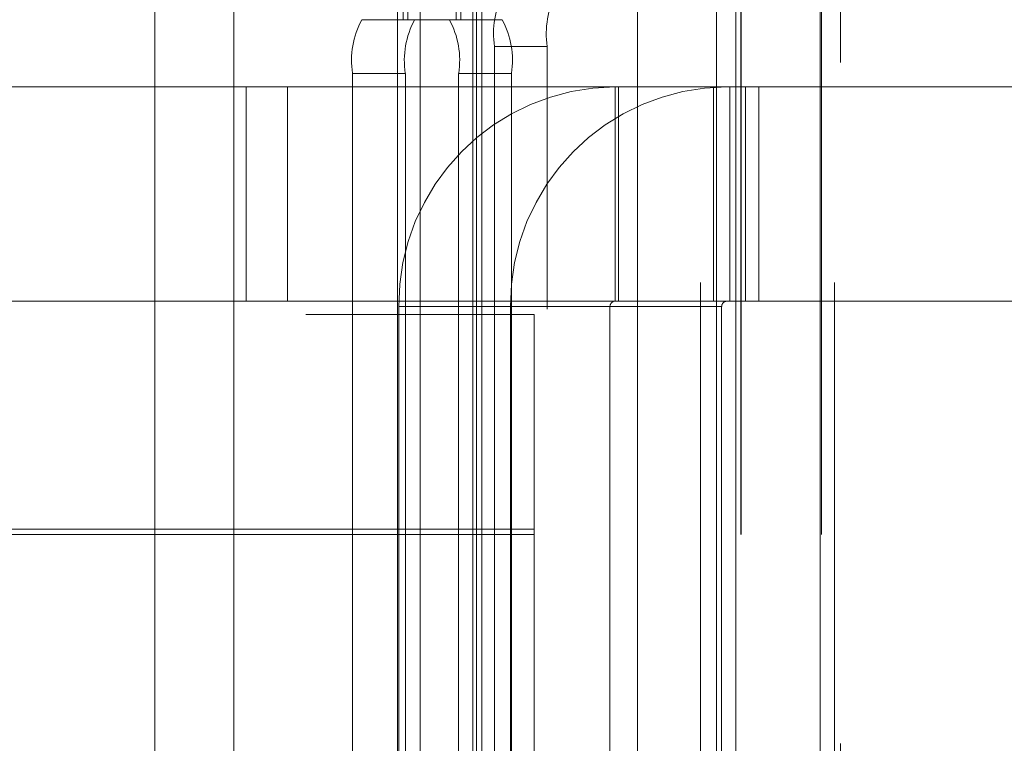
# Model space of a CAD drawing. Units: millimetres. Extents: x 63 to 8649, y 73 to 6177.
# Drawn here: x 4782 to 4801, y 2785 to 2798 of the extents above; entities that cross this region are included whole.
import ezdxf

# ---------------------------------------------------------------- set-up
doc = ezdxf.new("R2010")
doc.units = ezdxf.units.MM
doc.header["$LTSCALE"] = 20
doc.header["$PDSIZE"] = -1
doc.linetypes.add('HIDDEN', pattern=[1.905, 1.27, -0.635])
doc.layers.add('Dimensions', color=7, linetype='Continuous')
doc.styles.get("Standard").update_dxf_attribs({"font": 'romans.shx', "width": 0.8})
doc.dimstyles.new('SLDDIMSTYLE2', dxfattribs={"dimscale": 20, "dimtxt": 2.5, "dimasz": 3.302, "dimexe": 1, "dimexo": 1, "dimgap": 0.926042, "dimtad": 1, "dimdec": 0, "dimrnd": 1e-09, "dimzin": 12, "dimdsep": 46, "dimtxsty": 'Standard', "dimcen": 2, "dimadec": 0, "dimazin": 3, "dimtfac": 1, "dimtdec": 0, "dimtmove": 0, "dimatfit": 0, "dimfxl": 1, "dimfrac": 2, "dimtolj": 1, "dimtzin": 12, "dimarcsym": 0})

# ---------------------------------------------------------------- blocks, each defined once
blk = doc.blocks.new('*D21')
at = {"layer": 'Defpoints', "color": 0, "transparency": 16777216}
for p in [(4516.316, 2776.043), (4789.081, 2776.043), (4768.999, 2670.043)]:
    blk.add_point(p, dxfattribs=at)
at = {"layer": 'Dimensions', "color": 0, "lineweight": -2, "transparency": 16777216}
for p, q in [((4516.316, 2842.083), (4516.316, 2908.123)), ((4769.081, 2776.043), (4496.316, 2776.043)), ((4516.316, 2670.043), (4516.316, 2776.043)), ((4748.999, 2670.043), (4496.316, 2670.043)), ((4516.316, 2604.003), (4516.316, 2537.963))]:
    blk.add_line(p, q, dxfattribs=at)
at = {"layer": 'Dimensions', "color": 0, "transparency": 16777216}
for points in [[(4505.31, 2842.083), (4527.323, 2842.083), (4516.316, 2776.043)], [(4505.31, 2604.003), (4527.323, 2604.003), (4516.316, 2670.043)]]:
    blk.add_solid(points, dxfattribs=at)
at = {"layer": 'Dimensions', "color": 0, "transparency": 16777216, "insert": (4447.796, 2723.043), "char_height": 50, "attachment_point": 2, "rotation": 90}
blk.add_mtext('\\A1;106', dxfattribs=at)
blk = doc.blocks.new('*D22')
at = {"layer": 'Defpoints', "color": 0, "transparency": 16777216}
for p in [(4516.316, 3176.043), (4789.081, 3176.043), (4789.081, 2776.043)]:
    blk.add_point(p, dxfattribs=at)
at = {"layer": 'Dimensions', "color": 0, "lineweight": -2, "transparency": 16777216}
for p, q in [((4769.081, 3176.043), (4496.316, 3176.043)), ((4516.316, 2842.083), (4516.316, 3110.003)), ((4769.081, 2776.043), (4496.316, 2776.043))]:
    blk.add_line(p, q, dxfattribs=at)
at = {"layer": 'Dimensions', "color": 0, "transparency": 16777216}
for points in [[(4505.31, 3110.003), (4527.323, 3110.003), (4516.316, 3176.043)], [(4505.31, 2842.083), (4527.323, 2842.083), (4516.316, 2776.043)]]:
    blk.add_solid(points, dxfattribs=at)
at = {"layer": 'Dimensions', "color": 0, "transparency": 16777216, "insert": (4447.796, 2976.043), "char_height": 50, "attachment_point": 2, "rotation": 90}
blk.add_mtext('\\A1;400', dxfattribs=at)

msp = doc.modelspace()

# ---------------------------------------------------------------- linework, layer by layer
at = {"color": 7, "linetype": 'HIDDEN', "lineweight": 0}
for p, q in [((4793.822, 2699.007), (4793.822, 3654.036)), ((4795.299, 2699.007), (4795.299, 3654.036)), ((4795.657, 2701), (4795.657, 3652.043)), ((4795.755, 3652.043), (4795.755, 2701)), ((4795.757, 3652.043), (4795.757, 2701)), ((4797.232, 2701), (4797.232, 3652.043)), ((4797.257, 3652.043), (4797.257, 2701)), ((4784.819, 2703.386), (4784.819, 3648.701)), ((4786.296, 2703.386), (4786.296, 3648.701)), ((4789.346, 2703.386), (4789.346, 3648.701)), ((4789.768, 3647.543), (4789.768, 2704.543)), ((4790.753, 3647.543), (4790.753, 2704.543)), ((4790.823, 2776.673), (4790.823, 3175.469)), ((4790.922, 2777.665), (4790.922, 3174.424)), ((4797.609, 3165.543), (4797.609, 2735.543)), ((4794.999, 3136.043), (4794.999, 2739.543)), ((4797.499, 3136.043), (4797.499, 2739.543)), ((4789.455, 2798.543), (4789.455, 2798.043)), ((4789.542, 2798.043), (4789.542, 2798.543)), ((4790.44, 2798.543), (4790.44, 2798.043)), ((4790.527, 2798.043), (4790.527, 2798.543)), ((4789.667, 2798.043), (4788.683, 2798.043)), ((4790.44, 2798.043), (4789.667, 2798.043)), ((4790.527, 2798.043), (4790.44, 2798.043)), ((4791.3, 2798.043), (4790.527, 2798.043)), ((4791.157, 2797.543), (4791.157, 2754.543)), ((4792.142, 2797.543), (4791.157, 2797.543)), ((4792.142, 2754.543), (4792.142, 2797.543)), ((4788.509, 2797.043), (4789.494, 2797.043)), ((4788.509, 2797.043), (4788.509, 2755.043)), ((4789.494, 2797.043), (4789.494, 2755.043)), ((4791.473, 2797.043), (4790.488, 2797.043)), ((4790.488, 2777.989), (4790.488, 2797.043)), ((4791.473, 2777.989), (4791.473, 2797.043)), ((4769.399, 2796.793), (4786.525, 2796.793)), ((4786.525, 2792.793), (4786.525, 2796.793)), ((4786.525, 2796.793), (4795.242, 2796.793)), ((4787.294, 2796.793), (4786.875, 2796.793)), ((4787.294, 2796.793), (4787.294, 2792.793)), ((4793.409, 2792.793), (4793.409, 2796.793)), ((4793.473, 2792.793), (4793.473, 2796.793)), ((4795.242, 2796.793), (4795.242, 2792.793)), ((4795.242, 2796.793), (4824.455, 2796.793)), ((4795.547, 2796.793), (4795.547, 2792.793)), ((4795.84, 2792.793), (4795.84, 2796.793)), ((4796.09, 2792.793), (4796.09, 2796.793)), ((4769.399, 2792.793), (4786.525, 2792.793)), ((4795.242, 2792.793), (4786.525, 2792.793)), ((4787.294, 2792.793), (4786.875, 2792.793)), ((4795.242, 2792.793), (4824.455, 2792.793)), ((4791.899, 2792.543), (4787.64, 2792.543)), ((4791.455, 2792.693), (4789.372, 2792.693)), ((4793.311, 2792.693), (4789.372, 2792.693)), ((4789.372, 2792.693), (4789.372, 2759.393)), ((4791.455, 2792.693), (4791.455, 2777.925)), ((4791.899, 2788.543), (4791.899, 2792.543)), ((4793.311, 2792.693), (4795.395, 2792.693)), ((4793.311, 2792.693), (4793.311, 2759.393)), ((4795.395, 2777.925), (4795.395, 2792.693)), ((4781.899, 2788.543), (4791.899, 2788.543)), ((4791.899, 2788.543), (4791.899, 2788.443)), ((4791.899, 2788.443), (4776.399, 2788.443)), ((4791.899, 2788.443), (4791.899, 2763.643))]:
    msp.add_line(p, q, dxfattribs=at)
for centre, radius, start, end in [((4792.727, 2797.786), 1.588, 151.5173, 188.783), ((4793.712, 2797.786), 1.589, 151.5199, 188.7772), ((4790.078, 2797.286), 1.588, 151.5109, 188.7856), ((4791.063, 2797.286), 1.588, 151.5159, 188.7839), ((4788.919, 2797.286), 1.589, 351.2219, 28.4816), ((4789.904, 2797.286), 1.588, 351.2161, 28.4841), ((4793.441, 2792.724), 4.069, 90.4418, 180.4353), ((4795.524, 2792.724), 4.069, 90.4418, 180.4353), ((4793.41, 2792.694), 0.0993, 90.4594, 180.418), ((4795.494, 2792.694), 0.0993, 90.4594, 180.418)]:
    msp.add_arc(centre, radius, start, end, dxfattribs=at)

# ---------------------------------------------------------------- dimensions: what is measured, and where the dimension line sits
at = {"layer": 'Dimensions'}
for base, p1, p2, picture, middle in [((4516.316, 3176.043), (4789.081, 2776.043), (4789.081, 3176.043), '*D22', (4516.316, 2976.043)), ((4516.316, 2776.043), (4768.999, 2670.043), (4789.081, 2776.043), '*D21', (4516.316, 2723.043))]:
    dim = msp.add_linear_dim(base=base, p1=p1, p2=p2, angle=90, dimstyle='SLDDIMSTYLE2', dxfattribs=at)
    dim.commit()
    dim.dimension.update_dxf_attribs({"geometry": picture, "text_midpoint": middle, "dimtype": 160})

doc.saveas('drawing.dxf')
